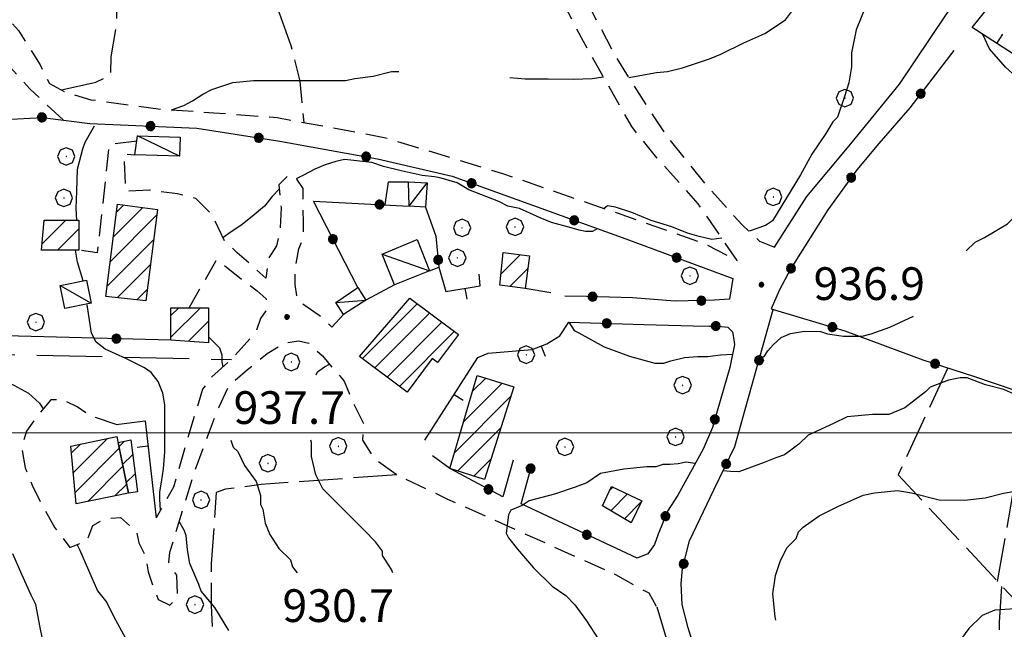
# Model space of a CAD drawing. Extents: x 2586745 to 2591569, y 4494072 to 4497530.
# Drawn here: x 2588159 to 2588385, y 4495455 to 4495595 of the extents above; entities that cross this region are included whole.
import ezdxf

# ---------------------------------------------------------------- set-up
doc = ezdxf.new("R2010")
doc.units = 0
doc.header["$LTSCALE"] = 5
doc.header["$MEASUREMENT"] = 0
for name, pattern in [('103', [4, 3, -1]), ('107', [1.5, 1, -0.5]), ('501', [5, 2.5, 2.5]), ('502', [5, 2.5, 2.5]), ('701', [2.5, 2, -0.5])]:
    doc.linetypes.add(name, pattern=pattern)
for name, color, linetype in [('10100000', 1, 'Continuous'), ('10300000', 1, '103'), ('10700000', 1, '107'), ('20100000', 2, 'Continuous'), ('20700000', 2, 'Continuous'), ('50100000', 1, '501'), ('50200000', 1, '502'), ('70100000', 1, '701'), ('70400000', 1, 'Continuous'), ('80100000', 2, 'Continuous'), ('80200000', 1, 'Continuous'), ('80400000', 1, 'Continuous'), ('91600000', 1, 'Continuous'), ('A0140000', 2, 'Continuous'), ('C2010000', 1, 'Continuous'), ('PARAMETR', 1, 'Continuous')]:
    doc.layers.add(name, color=color, linetype=linetype)
doc.styles.get("Standard").update_dxf_attribs({"font": 'romans.shx'})

# ---------------------------------------------------------------- blocks, each defined once
blk = doc.blocks.new('CERCHIO5')
at = {"linetype": 'Continuous'}
for p, q in [((-0.196, 0.064), (-0.206, 0.001)), ((-0.206, 0.001), (-0.196, -0.062)), ((-0.003, -0.202), (-0.206, 0.001)), ((-0.206, 0.001), (-0.003, 0.001)), ((-0.196, -0.062), (0.022, 0.2)), ((-0.168, 0.12), (-0.196, 0.064)), ((0.162, -0.118), (-0.196, 0.064)), ((-0.196, 0.064), (0.19, -0.062)), ((-0.183, 0.032), (-0.184, 0.013)), ((-0.184, 0.013), (-0.184, -0.047)), ((-0.18, 0.058), (-0.183, 0.032)), ((-0.167, 0.093), (-0.182, 0.091)), ((-0.182, 0.091), (-0.092, 0.063)), ((-0.152, 0.092), (-0.18, 0.058)), ((-0.158, 0.051), (-0.172, 0.001)), ((-0.172, 0.001), (-0.165, -0.077)), ((-0.168, -0.118), (0.094, 0.177)), ((-0.123, 0.166), (-0.168, 0.12)), ((0.19, -0.062), (-0.168, 0.12)), ((-0.168, 0.12), (0, 0)), ((0, 0), (-0.168, -0.118)), ((-0.152, 0.092), (-0.167, 0.093)), ((-0.166, 0.023), (-0.083, 0.112)), ((-0.122, -0.02), (-0.166, 0.023)), ((-0.072, 0.156), (-0.158, 0.051)), ((-0.138, 0.053), (-0.158, -0.016)), ((-0.142, 0.108), (-0.152, 0.092)), ((-0.126, 0.022), (-0.152, 0.092)), ((-0.127, 0.089), (-0.145, 0)), ((-0.145, 0), (-0.12, -0.069)), ((-0.092, 0.063), (-0.144, 0.144)), ((-0.144, 0.144), (-0.002, 0.069)), ((-0.105, 0.116), (-0.142, 0.108)), ((-0.076, 0.082), (-0.138, 0.053)), ((-0.072, 0.156), (-0.127, 0.089)), ((-0.127, 0.089), (-0.123, 0.112)), ((-0.11, -0.009), (-0.127, 0.089)), ((-0.091, -0.032), (-0.126, 0.022)), ((-0.066, 0.194), (-0.123, 0.166)), ((0.06, 0.194), (-0.123, -0.164)), ((-0.123, -0.164), (-0.066, 0.194)), ((-0.003, -0.202), (-0.123, 0.166)), ((-0.123, 0.166), (0.162, -0.118)), ((-0.123, 0.112), (-0.114, 0.138)), ((-0.084, 0.048), (-0.122, -0.02)), ((-0.114, 0.138), (-0.098, 0.178)), ((-0.072, 0.156), (-0.105, 0.116)), ((-0.098, 0.178), (-0.082, 0.172)), ((-0.022, 0.154), (-0.084, 0.048)), ((-0.083, 0.112), (0.009, 0.101)), ((-0.082, 0.172), (-0.032, 0.175)), ((-0.05, 0.134), (-0.076, 0.082)), ((0.022, 0.2), (-0.072, 0.156)), ((-0.032, 0.175), (-0.072, 0.156)), ((-0.003, 0.152), (-0.072, 0.156)), ((-0.051, 0.061), (-0.07, -0.008)), ((-0.068, -0.179), (0.035, 0.008)), ((-0.003, 0.204), (-0.066, 0.194)), ((-0.066, 0.194), (0.116, -0.164)), ((0.012, 0.149), (-0.051, 0.112)), ((-0.051, 0.112), (-0.051, 0.061)), ((-0.016, 0.097), (-0.051, 0.061)), ((-0.051, 0.061), (-0.016, 0.097)), ((-0.04, 0.124), (-0.05, 0.134)), ((-0.032, 0.175), (-0.04, 0.124)), ((0.01, 0.186), (-0.032, 0.175)), ((0, 0.174), (-0.032, 0.175)), ((-0.032, 0.175), (0.012, 0.149)), ((0.006, 0.054), (-0.026, -0.018)), ((0.061, 0.125), (-0.022, 0.154)), ((-0.016, 0.097), (0.034, 0.11)), ((0.065, 0.085), (-0.016, 0.097)), ((-0.003, 0.001), (-0.003, 0.204)), ((0.06, 0.194), (-0.003, 0.204)), ((-0.003, 0.001), (0.06, 0.194)), ((0.116, 0.166), (-0.003, -0.202)), ((0.058, 0.137), (-0.003, 0.152)), ((-0.003, 0.001), (0.197, 0.001)), ((-0.003, 0.001), (-0.003, -0.202)), ((-0.002, 0.069), (0.042, 0.197)), ((0.042, 0.16), (0, 0.174)), ((0.072, 0.053), (0.002, -0.036)), ((0.067, 0.043), (0.006, 0.054)), ((0.009, 0.101), (0.072, 0.053)), ((0.034, 0.11), (0.01, 0.186)), ((0.026, -0.083), (0.079, 0.072)), ((0.147, 0.135), (0.033, 0.066)), ((0.033, 0.066), (0.19, 0.064)), ((0.034, 0.11), (0.093, 0.094)), ((0.074, -0.087), (0.034, 0.11)), ((0.035, 0.008), (0.147, 0.135)), ((0.094, 0.177), (0.038, -0.196)), ((0.042, 0.197), (0.067, 0.101)), ((0.107, 0.137), (0.042, 0.16)), ((0.051, -0.062), (0.106, 0.031)), ((0.118, 0.117), (0.058, 0.137)), ((0.116, 0.166), (0.06, 0.194)), ((0.06, -0.192), (0.116, 0.166)), ((0.162, 0.12), (0.06, -0.192)), ((0.079, 0.072), (0.061, 0.125)), ((0.119, 0.036), (0.065, 0.085)), ((0.065, -0.017), (0.067, 0.043)), ((0.067, 0.101), (0.08, 0.184)), ((0.08, 0.184), (0.195, -0.034)), ((0.093, 0.094), (0.124, 0.053)), ((0.14, 0.07), (0.097, -0.076)), ((0.106, 0.031), (0.14, 0.105)), ((0.158, 0.109), (0.107, 0.137)), ((0.162, 0.12), (0.116, 0.166)), ((0.116, -0.164), (0.162, 0.12)), ((0.116, -0.06), (0.119, 0.036)), ((0.156, 0.064), (0.118, 0.117)), ((0.124, 0.053), (0.124, 0.053)), ((0.124, 0.053), (0.128, -0.03)), ((0.131, -0.07), (0.156, 0.001)), ((0.14, 0.105), (0.14, 0.07)), ((0.162, 0.044), (0.156, 0.064)), ((0.156, 0.001), (0.162, 0.044)), ((0.174, 0.064), (0.158, 0.109)), ((0.19, 0.064), (0.162, 0.12)), ((0.19, 0.064), (0.173, -0.096)), ((0.182, -0.008), (0.174, 0.064)), ((0.2, 0.001), (0.19, 0.064)), ((0.19, -0.062), (0.2, 0.001)), ((-0.196, -0.062), (-0.168, -0.118)), ((0.173, -0.096), (-0.196, -0.062)), ((-0.184, -0.047), (-0.165, -0.099)), ((-0.168, -0.118), (-0.123, -0.164)), ((-0.165, -0.077), (-0.13, -0.127)), ((-0.165, -0.099), (-0.12, -0.15)), ((-0.158, -0.016), (-0.117, -0.042)), ((-0.15, -0.04), (-0.156, -0.11)), ((-0.156, -0.11), (-0.106, -0.134)), ((-0.122, -0.02), (-0.15, -0.04)), ((-0.13, -0.127), (-0.06, -0.146)), ((-0.125, -0.057), (-0.108, -0.025)), ((-0.101, -0.082), (-0.125, -0.057)), ((-0.123, -0.164), (-0.066, -0.192)), ((-0.108, -0.025), (-0.122, -0.02)), ((-0.12, -0.069), (-0.087, -0.093)), ((-0.12, -0.15), (-0.06, -0.163)), ((-0.117, -0.042), (-0.078, -0.017)), ((-0.101, -0.082), (-0.11, -0.009)), ((-0.106, -0.134), (-0.093, -0.156)), ((-0.003, -0.094), (-0.101, -0.082)), ((-0.083, -0.14), (-0.101, -0.082)), ((-0.064, -0.045), (-0.097, -0.097)), ((-0.097, -0.097), (0.026, -0.134)), ((-0.093, -0.156), (-0.091, -0.18)), ((-0.054, -0.075), (-0.091, -0.032)), ((-0.091, -0.18), (-0.054, -0.075)), ((-0.087, -0.093), (-0.028, -0.126)), ((-0.034, -0.151), (-0.083, -0.14)), ((-0.07, -0.008), (-0.042, -0.049)), ((0.038, -0.196), (-0.068, -0.179)), ((-0.066, -0.192), (-0.003, -0.202)), ((0.097, -0.076), (-0.064, -0.045)), ((-0.06, -0.146), (0.011, -0.159)), ((-0.06, -0.163), (-0.032, -0.185)), ((0.002, -0.036), (-0.054, -0.075)), ((0.051, -0.062), (-0.054, -0.075)), ((-0.054, -0.075), (0.051, -0.062)), ((-0.054, -0.075), (-0.049, -0.182)), ((-0.049, -0.182), (0.026, -0.083)), ((-0.042, -0.049), (0.014, -0.064)), ((0.048, -0.128), (-0.034, -0.151)), ((-0.032, -0.185), (0.04, -0.182)), ((-0.028, -0.126), (0.048, -0.128)), ((-0.026, -0.018), (0.022, -0.048)), ((0.136, -0.106), (-0.003, -0.094)), ((-0.003, -0.202), (0.06, -0.192)), ((0.011, -0.159), (0.044, -0.153)), ((0.014, -0.064), (0.048, -0.061)), ((0.022, -0.048), (0.075, -0.075)), ((0.026, -0.134), (0.074, -0.087)), ((0.128, -0.03), (0.035, -0.054)), ((0.035, -0.054), (0.048, -0.128)), ((0.04, -0.182), (0.062, -0.176)), ((0.044, -0.153), (0.098, -0.127)), ((0.048, -0.061), (0.065, -0.017)), ((0.048, -0.128), (0.107, -0.112)), ((0.128, -0.03), (0.051, -0.062)), ((0.06, -0.192), (0.116, -0.164)), ((0.062, -0.176), (0.095, -0.16)), ((0.075, -0.075), (0.152, -0.078)), ((0.095, -0.16), (0.119, -0.147)), ((0.098, -0.127), (0.131, -0.07)), ((0.107, -0.112), (0.116, -0.06)), ((0.116, -0.164), (0.162, -0.118)), ((0.119, -0.147), (0.136, -0.106)), ((0.195, -0.034), (0.128, -0.03)), ((0.152, -0.078), (0.175, -0.074)), ((0.162, -0.118), (0.19, -0.062)), ((0.175, -0.074), (0.182, -0.008))]:
    blk.add_line(p, q, dxfattribs=at)
blk = doc.blocks.new('BARMUR')
at = {"linetype": 'Continuous'}
blk.add_line((0, 0), (0.5, 0), dxfattribs=at)
blk = doc.blocks.new('CAMP_68BEB355')
at = {"layer": 'C2010000', "linetype": 'Continuous'}
for p, q in [((2588163.913, 4495543.334), (2588169.34, 4495548.761)), ((2588164.406, 4495548.777), (2588164.409, 4495548.78)), ((2588167.396, 4495541.867), (2588172.324, 4495546.795))]:
    blk.add_line(p, q, dxfattribs=at)
blk = doc.blocks.new('CAMP_BE317D8B')
at = {"layer": 'C2010000', "linetype": 'Continuous'}
for p, q in [((2588180.275, 4495544.94), (2588186.986, 4495551.651)), ((2588181, 4495550.614), (2588182.599, 4495552.214)), ((2588179.551, 4495539.266), (2588190.173, 4495549.888)), ((2588178.826, 4495533.592), (2588189.445, 4495544.21)), ((2588181.169, 4495530.985), (2588188.717, 4495538.533)), ((2588185.622, 4495530.487), (2588187.989, 4495532.855))]:
    blk.add_line(p, q, dxfattribs=at)
blk = doc.blocks.new('CAMP_E2E3AC3F')
at = {"layer": 'C2010000', "linetype": 'Continuous'}
for p, q in [((2588193.439, 4495521.891), (2588200.193, 4495528.644)), ((2588193.455, 4495526.856), (2588195.255, 4495528.656)), ((2588197.469, 4495520.97), (2588202.066, 4495525.568))]:
    blk.add_line(p, q, dxfattribs=at)
blk = doc.blocks.new('CAMP_F960740B')
at = {"layer": 'C2010000', "linetype": 'Continuous'}
for p, q in [((2588269.144, 4495536.464), (2588273.518, 4495540.838)), ((2588271.2, 4495533.57), (2588275.296, 4495537.666))]:
    blk.add_line(p, q, dxfattribs=at)
blk = doc.blocks.new('CAMP_5CBC90CF')
at = {"layer": 'C2010000', "linetype": 'Continuous'}
for p, q in [((2588237.354, 4495517), (2588249.936, 4495529.582)), ((2588240.185, 4495514.881), (2588252.767, 4495527.463)), ((2588243.016, 4495512.762), (2588255.597, 4495525.344)), ((2588245.847, 4495510.643), (2588258.428, 4495523.225))]:
    blk.add_line(p, q, dxfattribs=at)
blk = doc.blocks.new('CAMP_30522157')
at = {"layer": 'C2010000', "linetype": 'Continuous'}
for p, q in [((2588260.498, 4495502.428), (2588269.411, 4495511.341)), ((2588262.548, 4495509.428), (2588265.647, 4495512.528)), ((2588258.448, 4495495.429), (2588271.412, 4495508.393)), ((2588259.187, 4495491.218), (2588269.126, 4495501.157)), ((2588262.946, 4495490.027), (2588266.84, 4495493.921))]:
    blk.add_line(p, q, dxfattribs=at)
blk = doc.blocks.new('CAMP_5D42AB63')
at = {"layer": 'C2010000', "linetype": 'Continuous'}
for p, q in [((2588170.648, 4495495.378), (2588172.678, 4495497.409)), ((2588171.072, 4495490.853), (2588178.911, 4495498.692)), ((2588171.496, 4495486.327), (2588181.598, 4495496.429)), ((2588174.362, 4495484.243), (2588182.447, 4495492.328)), ((2588180.604, 4495485.535), (2588183.295, 4495488.227))]:
    blk.add_line(p, q, dxfattribs=at)
blk = doc.blocks.new('CAMP_52352F5A')
at = {"layer": 'C2010000', "linetype": 'Continuous'}
for p, q in [((2588181.521, 4495496.8), (2588182.747, 4495498.026)), ((2588182.369, 4495492.699), (2588184.672, 4495495.001)), ((2588183.218, 4495488.598), (2588185.226, 4495490.606))]:
    blk.add_line(p, q, dxfattribs=at)
blk = doc.blocks.new('CAMP_48BE53FA')
at = {"layer": 'C2010000', "linetype": 'Continuous'}
for p, q in [((2588294.105, 4495486.831), (2588294.836, 4495487.562)), ((2588294.32, 4495482.097), (2588298.192, 4495485.968)), ((2588297.439, 4495480.265), (2588301.326, 4495484.153))]:
    blk.add_line(p, q, dxfattribs=at)
blk = doc.blocks.new('CERCHIO1')
at = {"linetype": 'Continuous'}
for p, q in [((-0.28, 0.28), (-0.397, -0.002)), ((0.003, 0.398), (-0.28, 0.28)), ((0, 0), (-0.002, -0.003)), ((0.002, 0.002), (0, 0)), ((0.005, 0.003), (0.002, 0.002)), ((0.286, 0.28), (0.003, 0.398)), ((0.009, 0.003), (0.005, 0.003)), ((0.011, 0.001), (0.009, 0.003)), ((0.013, -0.001), (0.011, 0.001)), ((0.403, -0.002), (0.286, 0.28)), ((-0.397, -0.002), (-0.28, -0.285)), ((-0.28, -0.285), (0.003, -0.402)), ((-0.002, -0.003), (-0.002, -0.006)), ((-0.002, -0.006), (0, -0.009)), ((0, -0.009), (0.002, -0.011)), ((0.002, -0.011), (0.005, -0.013)), ((0.003, -0.402), (0.286, -0.285)), ((0.005, -0.013), (0.009, -0.012)), ((0.009, -0.012), (0.011, -0.011)), ((0.011, -0.011), (0.013, -0.008)), ((0.014, -0.005), (0.013, -0.001)), ((0.013, -0.008), (0.014, -0.005)), ((0.286, -0.285), (0.403, -0.002))]:
    blk.add_line(p, q, dxfattribs=at)
blk = doc.blocks.new('p470142')
at = {"layer": 'PARAMETR', "linetype": 'Continuous', "lineweight": 0, "flags": 128}
blk.add_lwpolyline([(2586917.418, 4495500), (2590442.38, 4495500)], dxfattribs=at)

msp = doc.modelspace()

# ---------------------------------------------------------------- linework, layer by layer
at = {"layer": '10100000', "linetype": 'Continuous', "flags": 128}
for points in [[(2588331.89, 4495542.57), (2588339.32, 4495554.17), (2588349.39, 4495566.28), (2588360.52, 4495579.97), (2588371.13, 4495595.78), (2588376.88, 4495603.61)], [(2588304.85, 4495460.1), (2588307.47, 4495451.38), (2588308.77, 4495445.3), (2588310.33, 4495438.96), (2588310.32, 4495434.47), (2588309.77, 4495429.19), (2588308.16, 4495421.28), (2588303.91, 4495410.73), (2588297.62, 4495396.57), (2588294.43, 4495389.45), (2588291.5, 4495382.33), (2588289.64, 4495376.27), (2588288.57, 4495371.26), (2588287.54, 4495363.96)]]:
    msp.add_lwpolyline(points, dxfattribs=at)
at = {"layer": '10300000', "linetype": '103', "flags": 128}
msp.add_lwpolyline([(2587830.79, 4495500.39), (2587836.59, 4495497.46), (2587840.02, 4495496.13), (2587846.88, 4495496.38), (2587853.75, 4495496.88), (2587868.81, 4495501.32), (2587876.48, 4495506.84), (2587886.54, 4495515.79), (2587891.04, 4495518.42), (2587897.38, 4495520.51), (2587904.52, 4495524.97), (2587914.31, 4495531.81), (2587916.7, 4495537.08), (2587918.84, 4495544.73), (2587921.77, 4495553.96), (2587923.9, 4495558.97), (2587925.49, 4495562.13), (2587928.95, 4495567.03), (2587932.39, 4495567.55), (2587933.17, 4495565.97), (2587934.75, 4495562.79), (2587940.01, 4495558.02), (2587943.7, 4495553.79), (2587954.24, 4495549), (2587962.95, 4495546.34), (2587974.02, 4495543.14), (2587986.16, 4495539.93), (2587995.39, 4495537.26), (2588001.98, 4495534.34), (2588010.68, 4495531.14), (2588018.07, 4495528.22), (2588028.36, 4495527.92), (2588037.87, 4495528.68), (2588044.2, 4495527.87), (2588053.17, 4495525.73), (2588059.5, 4495522.02), (2588068.46, 4495518.82), (2588095.65, 4495518.47), (2588136.04, 4495518.35), (2588207.32, 4495516.81)], dxfattribs=at)
at = {"layer": '10700000', "linetype": '107', "flags": 128}
for points in [[(2588278.78, 4495870.89), (2588292, 4495876.66), (2588294.9, 4495875.59), (2588294.89, 4495872.16), (2588292.23, 4495866.63), (2588286.4, 4495858.99), (2588273.19, 4495854.8), (2588272.38, 4495850.85), (2588267.1, 4495849.28), (2588264.74, 4495854.04), (2588242.3, 4495853.05), (2588235.43, 4495853.6), (2588223.03, 4495854.43), (2588217.74, 4495853.13), (2588212.72, 4495851.56), (2588204.52, 4495844.98), (2588190.23, 4495835), (2588182.03, 4495828.95), (2588176.73, 4495822.1), (2588174.07, 4495817.89), (2588171.69, 4495815.78), (2588171.16, 4495813.67), (2588171.15, 4495811.56), (2588172.46, 4495809.44), (2588174.56, 4495804.95), (2588183.04, 4495788.91), (2588196, 4495764.6), (2588199.76, 4495757.88), (2588208.05, 4495742.31), (2588225.75, 4495708.96), (2588227.06, 4495706.58), (2588235.77, 4495691.28), (2588243.87, 4495677.49), (2588252.32, 4495663.12), (2588257.53, 4495654.74), (2588266.46, 4495639.93), (2588277.48, 4495620.09), (2588279.23, 4495616.87), (2588286.67, 4495602.91), (2588295.59, 4495585.98), (2588302.42, 4495575.14), (2588307.15, 4495568), (2588316.36, 4495556.61), (2588324.52, 4495547.61), (2588328.46, 4495543.91), (2588331.89, 4495542.57)], [(2588154.54, 4495600.21), (2588154.26, 4495597.05), (2588158.47, 4495592.28), (2588163.47, 4495584.35), (2588165.56, 4495580.12), (2588168.99, 4495578.26), (2588175.06, 4495576.39), (2588191.15, 4495574.23), (2588203.3, 4495573.4), (2588217.81, 4495572.3), (2588242.35, 4495567.74), (2588269.52, 4495559.47), (2588295.77, 4495550.41), (2588306.44, 4495546.68), (2588316.2, 4495543.22), (2588323.31, 4495539.5), (2588314.38, 4495552.47), (2588304.9, 4495563.06), (2588299.12, 4495570.2), (2588287.57, 4495590.57), (2588266.57, 4495631.29), (2588238.47, 4495679.42)], [(2588168.7, 4495571.73), (2588161.07, 4495578.88), (2588156.07, 4495584.44), (2588150.55, 4495591.58), (2588148.97, 4495595.29), (2588147.4, 4495598.99), (2588146.06, 4495593.18), (2588144.99, 4495586.32), (2588144.44, 4495582.1), (2588141.71, 4495574.12)], [(2588185.6, 4495566.86), (2588179.26, 4495566.09), (2588177.9, 4495553.42), (2588176.55, 4495541.28), (2588172.31, 4495541.85)], [(2588233.03, 4495527.13), (2588230.38, 4495524.23), (2588227.48, 4495526.88), (2588222.48, 4495530.33), (2588221.96, 4495534.03), (2588221.97, 4495537.99), (2588222.78, 4495542.21), (2588223.84, 4495544.84), (2588223.85, 4495548.28), (2588223.74, 4495556.04), (2588221.9, 4495558.68), (2588220.05, 4495558.69), (2588218.2, 4495556.85), (2588218.71, 4495551.57), (2588218.43, 4495546.29), (2588217.63, 4495542.86), (2588215.77, 4495539.96), (2588215.23, 4495535.47), (2588208.65, 4495541.3), (2588205.75, 4495543.95), (2588202.87, 4495550.03), (2588199.18, 4495553.74), (2588194.96, 4495554.81), (2588188.63, 4495555.62), (2588183.08, 4495555.37), (2588182.76, 4495564), (2588185.13, 4495563.73)], [(2588197.61, 4495528.65), (2588203.98, 4495539.72), (2588210.04, 4495534.95), (2588213.2, 4495532.56), (2588215.31, 4495530.71), (2588215.3, 4495528.07), (2588213.97, 4495526.22), (2588212.91, 4495523.06), (2588207.32, 4495516.81), (2588202.82, 4495512.86), (2588200.7, 4495509.97), (2588197.77, 4495500.47), (2588194.03, 4495487.55), (2588190.07, 4495480.51)], [(2588180.9, 4495501.93), (2588176.15, 4495503.52), (2588174.31, 4495504.32), (2588171.94, 4495505.91), (2588168.77, 4495507.51), (2588165.87, 4495507.52), (2588164.28, 4495505.67), (2588162.42, 4495503.3), (2588160.3, 4495500.4), (2588159.24, 4495496.45), (2588160.01, 4495491.96), (2588161.59, 4495487.99), (2588163.95, 4495483.23), (2588166.84, 4495478.21), (2588170.25, 4495473.71), (2588174.22, 4495475.28), (2588175.55, 4495478.71), (2588178.19, 4495480.29), (2588181.89, 4495480.54), (2588185.58, 4495477.36), (2588186.1, 4495474.72), (2588187.67, 4495471.54), (2588188.19, 4495468.11), (2588189.5, 4495464.41), (2588190.54, 4495461.77), (2588193.18, 4495460.44), (2588195.03, 4495462.28), (2588194.79, 4495467.3), (2588192.95, 4495470.21), (2588193.22, 4495472.58), (2588198.82, 4495491.05), (2588202.28, 4495500.28), (2588204.41, 4495505.81), (2588206.8, 4495510.82), (2588211.04, 4495514.5), (2588215.53, 4495518.19), (2588219.5, 4495520.55), (2588222.67, 4495521.07), (2588225.05, 4495520.53), (2588228.2, 4495517.62), (2588233.2, 4495511.8), (2588235.04, 4495507.3), (2588237.66, 4495502.01), (2588237.39, 4495498.32), (2588240.01, 4495494.09), (2588245.28, 4495490.38), (2588256.88, 4495484.8), (2588295.37, 4495467.52), (2588299.59, 4495465.13), (2588303.01, 4495463.27), (2588304.85, 4495460.1)]]:
    msp.add_lwpolyline(points, dxfattribs=at)
at = {"layer": '20100000', "linetype": 'Continuous', "flags": 128}
for points in [[(2588178.53, 4495531.28), (2588181.23, 4495552.39), (2588190.34, 4495551.22), (2588187.66, 4495530.26)], [(2588164.41, 4495548.78), (2588172.33, 4495548.75), (2588172.31, 4495541.85), (2588163.78, 4495541.88)], [(2588269.61, 4495541.36), (2588275.68, 4495540.55), (2588274.69, 4495533.1), (2588268.9, 4495533.88)], [(2588248.24, 4495530.85), (2588259.38, 4495522.51), (2588254.57, 4495516.1), (2588253.36, 4495517.01), (2588247.6, 4495509.33), (2588236.73, 4495517.47)], [(2588193.44, 4495521.27), (2588193.46, 4495528.66), (2588202.08, 4495528.64), (2588202.05, 4495520.63)], [(2588263.64, 4495513.16), (2588272.08, 4495510.5), (2588265.37, 4495489.26), (2588257.38, 4495491.79)], [(2588170.5, 4495496.96), (2588181.04, 4495499.13), (2588183.72, 4495486.18), (2588171.74, 4495483.7)], [(2588183.72, 4495486.18), (2588181.33, 4495497.73), (2588184.25, 4495498.34), (2588185.75, 4495486.46)], [(2588292.39, 4495483.23), (2588294.52, 4495487.71), (2588301.45, 4495484.42), (2588299.03, 4495479.33)]]:
    msp.add_lwpolyline(points, close=True, dxfattribs=at)
at = {"layer": '20700000', "linetype": 'Continuous', "flags": 128}
for points in [[(2588185.78, 4495568.07), (2588195.55, 4495567.78), (2588195.42, 4495563.42), (2588185.13, 4495563.73)], [(2588247.95, 4495557.57), (2588252.18, 4495557.29), (2588251.81, 4495551.73), (2588248.1, 4495551.97)], [(2588249.9, 4495544.31), (2588252.78, 4495537.17), (2588244.74, 4495533.93), (2588241.91, 4495540.93)], [(2588174.11, 4495534.97), (2588175.15, 4495529.69), (2588169.12, 4495528.5), (2588168.08, 4495533.77)], [(2588236.34, 4495533.3), (2588238.18, 4495530.39), (2588233.03, 4495527.13), (2588231.3, 4495529.86)]]:
    msp.add_lwpolyline(points, close=True, dxfattribs=at)
at = {"layer": '50100000', "linetype": '501', "flags": 128}
for points in [[(2588455.85, 4495596.16), (2588449, 4495601.2), (2588429.52, 4495618.68), (2588426.37, 4495623.44), (2588419.8, 4495633.49), (2588416.65, 4495639.58), (2588419.03, 4495642.21), (2588460.87, 4495596.41), (2588485.07, 4495569.14), (2588456.22, 4495542.57), (2588394.82, 4495581.56), (2588377.17, 4495592.97), (2588407.91, 4495631.16), (2588411.07, 4495629.03), (2588414.49, 4495623.22)], [(2588252.78, 4495537.17), (2588254.89, 4495537.96), (2588256.46, 4495532.41), (2588264.38, 4495533.71), (2588264.13, 4495536.35)], [(2588251.64, 4495498.28), (2588263.84, 4495517.25), (2588266.22, 4495518.29), (2588276.26, 4495519.06), (2588279.69, 4495520.37), (2588282.6, 4495522.2)], [(2588180.9, 4495501.93), (2588187.5, 4495502.7), (2588190.07, 4495480.51)]]:
    msp.add_lwpolyline(points, dxfattribs=at)
at = {"layer": '50200000', "linetype": '502', "flags": 128}
for points in [[(2588372.99, 4495587.7), (2588362.92, 4495574.53), (2588355.77, 4495566.37), (2588350.73, 4495560.31), (2588344.1, 4495551.09), (2588335.61, 4495537.66), (2588332.96, 4495532.65), (2588331.1, 4495528.43), (2588347.98, 4495523.36), (2588365.91, 4495516.71), (2588377.51, 4495512.97), (2588387.01, 4495509.78), (2588398.35, 4495505.78), (2588405.47, 4495502.59), (2588408.62, 4495498.89), (2588416, 4495495.43), (2588438.42, 4495487.18), (2588462.68, 4495477.34), (2588477.18, 4495472.8), (2588482.19, 4495470.41), (2588498.55, 4495463.12)], [(2588193.44, 4495521.27), (2588135.1, 4495522.77), (2588135.25, 4495572.67), (2588144.5, 4495574.75), (2588155.32, 4495571.81), (2588164.03, 4495572.31), (2588174.85, 4495570.96), (2588199.4, 4495569.83), (2588218.4, 4495566.87), (2588240.82, 4495562.84), (2588257.97, 4495558.82), (2588297.79, 4495544.44), (2588322.32, 4495535.39), (2588321.51, 4495530.64), (2588318.08, 4495530.39), (2588309.1, 4495530.15), (2588299.33, 4495530.98), (2588288.78, 4495531.27), (2588283.76, 4495531.29)], [(2588242.55, 4495552.26), (2588243.36, 4495557.54), (2588247.95, 4495557.57)], [(2588236.34, 4495533.3), (2588226.11, 4495553.13), (2588248.1, 4495551.97)], [(2588251.81, 4495551.73), (2588254.17, 4495545.12), (2588254.89, 4495537.96)], [(2588244.74, 4495533.93), (2588238.18, 4495530.39)], [(2588280.59, 4495532.09), (2588274.69, 4495533.1)], [(2588515.94, 4495393.81), (2588460.3, 4495414.84), (2588440.53, 4495424.4), (2588428.66, 4495429.98), (2588421.02, 4495433.44), (2588412.85, 4495437.16), (2588403.88, 4495440.35), (2588395.96, 4495441.96), (2588384.09, 4495442.26), (2588371.94, 4495442.3), (2588349.23, 4495440.26), (2588336.03, 4495438.98), (2588327.58, 4495439.53), (2588323.09, 4495440.07), (2588319.14, 4495441.67), (2588317.03, 4495443.26), (2588314.69, 4495446.76), (2588312.03, 4495455.25), (2588310.66, 4495460.61), (2588310.5, 4495465.46), (2588310.78, 4495468.89), (2588312.38, 4495475.22), (2588318.04, 4495487.08), (2588322.74, 4495496.84), (2588328.61, 4495517.67), (2588331.57, 4495528.29)], [(2588282.6, 4495522.2), (2588284.72, 4495525.37), (2588301.88, 4495524.79), (2588313.23, 4495524.49), (2588316.93, 4495524.47), (2588319.04, 4495524.47), (2588321.15, 4495524.2), (2588322.21, 4495523.14), (2588322.47, 4495521.82), (2588322.73, 4495520.23), (2588321.65, 4495514.96), (2588318.72, 4495504.93), (2588317.65, 4495501.24), (2588315.52, 4495496.23), (2588309.68, 4495485.69), (2588307.3, 4495482), (2588305.17, 4495476.73), (2588304.37, 4495474.35), (2588302.78, 4495472.25), (2588300.4, 4495471.2), (2588273.77, 4495483.69), (2588276.18, 4495492.66)], [(2588271.96, 4495493.73), (2588269.55, 4495485.28), (2588257.38, 4495491.79), (2588253.43, 4495494.7)]]:
    msp.add_lwpolyline(points, dxfattribs=at)
at = {"layer": '70100000', "linetype": '701', "flags": 128}
for points in [[(2588199.39, 4495629.82), (2588205.96, 4495621.09), (2588216.46, 4495601.52), (2588220.91, 4495588.83), (2588222.99, 4495580.64), (2588223.93, 4495571.16)], [(2588168.33, 4495578.62), (2588176.26, 4495580.44), (2588179.69, 4495582.01), (2588179.71, 4495586.24), (2588181.05, 4495593.63), (2588181.06, 4495597.85), (2588181.48, 4495604.47)], [(2588371.63, 4495514.87), (2588360.2, 4495490.35), (2588401.52, 4495446.17), (2588411.27, 4495437.72)], [(2588383.04, 4495465.92), (2588389.76, 4495504.18), (2588400.04, 4495505.02)], [(2588245.28, 4495490.38), (2588214.12, 4495488.1), (2588205.93, 4495487.06), (2588203.82, 4495486.28), (2588202.71, 4495469.91), (2588202.68, 4495460.41), (2588202.93, 4495454.07), (2588202.11, 4495446.16), (2588200.74, 4495430.06), (2588198.58, 4495415.94)], [(2588383.19, 4495442.27), (2588383.21, 4495449.13), (2588383.5, 4495456.52), (2588384.02, 4495464.89)]]:
    msp.add_lwpolyline(points, dxfattribs=at)
at = {"layer": '80100000', "linetype": 'Continuous', "flags": 128}
for points in [[(2588146.66, 4495530.2), (2588146.21, 4495529.28), (2588145.14, 4495525.06), (2588145.14, 4495522.95), (2588145.65, 4495519.78), (2588146.71, 4495518.72), (2588150.39, 4495515.01), (2588154.08, 4495512.36), (2588157.38, 4495510.93), (2588160.75, 4495509.1), (2588163.28, 4495506.77), (2588164.16, 4495505.52)], [(2588332.16, 4495456.99), (2588332.03, 4495457.78), (2588331.52, 4495463.06), (2588332.06, 4495467.28), (2588333.13, 4495470.45), (2588334.72, 4495473.61), (2588336.84, 4495475.72), (2588337.37, 4495477.3), (2588338.43, 4495478.35), (2588342.13, 4495480.98), (2588346.37, 4495483.08), (2588352.18, 4495485.7), (2588354.82, 4495486.22), (2588360.1, 4495486.73), (2588363.27, 4495486.19), (2588369.6, 4495484.59), (2588375.41, 4495484.57), (2588380.16, 4495485.09), (2588384.39, 4495486.13), (2588390.2, 4495487.17)], [(2588171.84, 4495474.43), (2588172.44, 4495473.23), (2588174.54, 4495468.47), (2588176.63, 4495463.72), (2588178.74, 4495461.07), (2588180.31, 4495457.9), (2588183.46, 4495452.08)]]:
    msp.add_lwpolyline(points, dxfattribs=at)
at = {"layer": '80200000', "linetype": 'Continuous', "flags": 128}
for points in [[(2588298.47, 4495581.45), (2588304.78, 4495582.65), (2588307.3, 4495582.85), (2588310.8, 4495583.71), (2588316.93, 4495585.78), (2588319.57, 4495586.83), (2588324.86, 4495589.45), (2588329.62, 4495591.55), (2588334.38, 4495594.7), (2588335.97, 4495596.81), (2588338.62, 4495599.44), (2588341.27, 4495603.13), (2588342.34, 4495605.77), (2588344.99, 4495611.04), (2588347.12, 4495616.31), (2588349.78, 4495621.58), (2588350.31, 4495624.22), (2588351.37, 4495624.22), (2588352.43, 4495625.8), (2588352.95, 4495626.73)], [(2588369.55, 4495623.88), (2588367.03, 4495621.38), (2588364.91, 4495618.22), (2588361.19, 4495611.89), (2588359.07, 4495607.15), (2588355.88, 4495602.4), (2588352.7, 4495597.66), (2588350.57, 4495592.39), (2588349.5, 4495587.11), (2588349.49, 4495583.94), (2588348.95, 4495580.25), (2588347.89, 4495577.08), (2588346.29, 4495572.34), (2588345.23, 4495571.28), (2588343.64, 4495568.65), (2588340.45, 4495563.91), (2588337.8, 4495559.16), (2588334.61, 4495553.89), (2588331.43, 4495548.62), (2588329.84, 4495547.57), (2588326.02, 4495546.21)], [(2588375.84, 4495541.7), (2588377.88, 4495543.73), (2588379.99, 4495544.78), (2588385.28, 4495547.93), (2588386.87, 4495549.51), (2588389.52, 4495551.08), (2588391.11, 4495552.66), (2588393.76, 4495556.88), (2588394.3, 4495560.05), (2588394.31, 4495563.21), (2588394.32, 4495568.49), (2588393.8, 4495569.55), (2588392.75, 4495573.25), (2588391.19, 4495578.01), (2588389.61, 4495579.6), (2588384.87, 4495583.83), (2588381.18, 4495588.07), (2588379.66, 4495591.36)], [(2588193.55, 4495574.06), (2588196.37, 4495575.04), (2588198.38, 4495576.15), (2588200.74, 4495577.69), (2588202.86, 4495578.74), (2588207.62, 4495580.31), (2588212.37, 4495580.82), (2588219.23, 4495580.8), (2588226.63, 4495580.78), (2588233.49, 4495580.76), (2588235.6, 4495581.28), (2588239.83, 4495581.79), (2588244.06, 4495582.84), (2588245.7, 4495582.83)], [(2588271.16, 4495581.48), (2588274.68, 4495581.16), (2588279.96, 4495581.14), (2588285.76, 4495581.12), (2588290.05, 4495581.26), (2588292.66, 4495581.6)], [(2588171.87, 4495548.75), (2588171.71, 4495551.46), (2588171.87, 4495555.42), (2588172.02, 4495560.49), (2588173.25, 4495565.1), (2588173.78, 4495566.68), (2588175.91, 4495570.37)], [(2588291.17, 4495546.74), (2588290.09, 4495546.12), (2588288.52, 4495546.12), (2588287.07, 4495546.48), (2588285.26, 4495546.99), (2588280.74, 4495548.25), (2588278.1, 4495549.31), (2588273.36, 4495551.44), (2588270.72, 4495551.98), (2588268.61, 4495553.04), (2588261.76, 4495555.7), (2588259.12, 4495557.29), (2588255.42, 4495558.37), (2588253.86, 4495558.67), (2588251.06, 4495558.98), (2588246.23, 4495560.09), (2588242.16, 4495561.05), (2588239.52, 4495561.99), (2588236.71, 4495562.31), (2588234.68, 4495562.48), (2588233.27, 4495562.65), (2588231.3, 4495562.22), (2588228.8, 4495561.43), (2588226.47, 4495560.49), (2588223.82, 4495559.06), (2588222.2, 4495558.23)], [(2588218.3, 4495555.88), (2588216.64, 4495554.15), (2588214.93, 4495551.93), (2588212.11, 4495549.56), (2588209.45, 4495547.5), (2588207.27, 4495546.07), (2588205.38, 4495544.73)], [(2588319.78, 4495544.66), (2588317.48, 4495544.29), (2588314.59, 4495545.02), (2588311.93, 4495545.77), (2588308.32, 4495547.23), (2588303.6, 4495548.7), (2588299.14, 4495550.53), (2588295.4, 4495551.76), (2588293.59, 4495552.01), (2588292.8, 4495551.44)], [(2588173.31, 4495534.81), (2588172.02, 4495539.11), (2588171.56, 4495541.85)], [(2588191.04, 4495482.23), (2588190.92, 4495484.73), (2588190.92, 4495486.45), (2588191.3, 4495488.65), (2588191.77, 4495491.72), (2588192.02, 4495495.63), (2588192.06, 4495501.16), (2588192.08, 4495506.44), (2588191.56, 4495509.08), (2588190.51, 4495511.72), (2588188.93, 4495513.84), (2588187.35, 4495514.9), (2588183.13, 4495517.02), (2588178.39, 4495519.15), (2588176.28, 4495520.74), (2588175.23, 4495522.86), (2588174.25, 4495529.34)], [(2588328.47, 4495517.19), (2588329.52, 4495517.48), (2588330.3, 4495518.77), (2588331.58, 4495520.18), (2588333.36, 4495521.88), (2588335.57, 4495522.74), (2588338.74, 4495523.26), (2588342.44, 4495523.24), (2588344.02, 4495522.71), (2588347.72, 4495522.17), (2588351.94, 4495522.16), (2588354.05, 4495522.68), (2588358.28, 4495524.25), (2588363.73, 4495526.7)], [(2588284.7, 4495525.34), (2588285.94, 4495523.42), (2588287, 4495522.89), (2588292.8, 4495519.7), (2588298.6, 4495517.57), (2588304.4, 4495515.97), (2588306.51, 4495515.96), (2588308.1, 4495516.49), (2588311.22, 4495517.27), (2588314.17, 4495517.48), (2588316.55, 4495517.52), (2588319.49, 4495517.88), (2588322.28, 4495518.05)], [(2588202.05, 4495522.01), (2588204.62, 4495519.44), (2588205.14, 4495517.86), (2588205.14, 4495516.27), (2588205.38, 4495515.11)], [(2588226.76, 4495513.27), (2588227.08, 4495513.98), (2588228.67, 4495515.14), (2588229.84, 4495515.72)], [(2588389.21, 4495507.76), (2588384.46, 4495509.89), (2588380.24, 4495510.96), (2588376.02, 4495512.56), (2588374.44, 4495512.56), (2588371.8, 4495512.04), (2588367.57, 4495510.47), (2588366.51, 4495509.42), (2588361.75, 4495505.74), (2588358.05, 4495504.16), (2588354.35, 4495504.17), (2588348.54, 4495503.66), (2588345.37, 4495502.09), (2588339.55, 4495499.47), (2588337.43, 4495497.36), (2588335.91, 4495496.23), (2588334.13, 4495494.94), (2588332.14, 4495494.21), (2588329.5, 4495493.16), (2588323.69, 4495491.07), (2588321.74, 4495491.15), (2588320.05, 4495491.26)], [(2588207.21, 4495498.27), (2588207.72, 4495496.73), (2588208.77, 4495495.67), (2588210.35, 4495492.5), (2588212.97, 4495488.79), (2588214.02, 4495485.62), (2588214.01, 4495483.51), (2588214.54, 4495482.45), (2588215.06, 4495479.28), (2588216.1, 4495476.64), (2588218.21, 4495473.47), (2588220.84, 4495470.82), (2588221.36, 4495469.23), (2588222.39, 4495467.85)], [(2588244.32, 4495467.85), (2588244.06, 4495468.63), (2588241.96, 4495471.81), (2588241.96, 4495472.87), (2588240.39, 4495474.98), (2588237.76, 4495477.63), (2588231.97, 4495483.46), (2588228.28, 4495487.16), (2588226.71, 4495490.34), (2588225.66, 4495494.56), (2588225.67, 4495497.73), (2588225.54, 4495498.27)], [(2588313.7, 4495492.94), (2588311.55, 4495493.22), (2588309.76, 4495492.84), (2588307.85, 4495492.7), (2588306.27, 4495492.71), (2588304.68, 4495492.18), (2588302.57, 4495492.19), (2588297.29, 4495491.68), (2588292, 4495490.64), (2588288.83, 4495488.54), (2588286.19, 4495487.49), (2588281.43, 4495485.92), (2588275.62, 4495484.35), (2588274.03, 4495483.3), (2588271.39, 4495482.25), (2588270.86, 4495481.2), (2588270.31, 4495476.98), (2588270.84, 4495475.92), (2588272.94, 4495473.27), (2588276.63, 4495469.04), (2588280.84, 4495464.8), (2588284, 4495462.68), (2588286.1, 4495460.56), (2588288.73, 4495456.86), (2588291.46, 4495452.74)], [(2588206.7, 4495454.65), (2588203.55, 4495459.94), (2588200.39, 4495463.64), (2588199.87, 4495465.23), (2588197.77, 4495469.99), (2588197.26, 4495473.16), (2588196.97, 4495476.4), (2588196.48, 4495477.63), (2588195.37, 4495479.67)], [(2588164, 4495452.71), (2588163.48, 4495455.35), (2588162.44, 4495460.63), (2588161.39, 4495462.75), (2588159.29, 4495467.51), (2588157.2, 4495472.26)], [(2588407.89, 4495462.7), (2588405.6, 4495461.85), (2588401.38, 4495461.34), (2588395.04, 4495460.83), (2588389.23, 4495459.79), (2588382.36, 4495459.28), (2588379.52, 4495458.09), (2588376.43, 4495455.14), (2588373.88, 4495451.65), (2588371.87, 4495447.95), (2588371.32, 4495444.81), (2588371.52, 4495442.26)]]:
    msp.add_lwpolyline(points, dxfattribs=at)
at = {"layer": '91600000', "linetype": 'Continuous', "flags": 128}
for points in [[(2588195.42, 4495563.42), (2588185.78, 4495568.07)], [(2588248.1, 4495551.97), (2588252.18, 4495557.29)], [(2588241.91, 4495540.93), (2588252.78, 4495537.17)], [(2588168.08, 4495533.77), (2588175.15, 4495529.69)], [(2588231.3, 4495529.86), (2588238.18, 4495530.39)]]:
    msp.add_lwpolyline(points, dxfattribs=at)

# ---------------------------------------------------------------- block references
at = {"linetype": 'Continuous', "lineweight": 0}
msp.add_blockref('p470142', (0, 0), dxfattribs=at)
at = {"layer": '50100000', "linetype": 'Continuous'}
for p, xscale, yscale, zscale, rotation in [((2588382.85, 4495589.3), 4.999999999301381, 4.999999999301381, 4.999999999301381, 57.11639442189446), ((2588260.88, 4495533.14), 5.000000000916306, 5.000000000916306, 5.000000000916306, 279.3178838950405), ((2588278.39, 4495519.87), 4.99999999945938, 4.99999999945938, 4.99999999945938, 290.9047371536374), ((2588258.4, 4495508.79), 5.000000001167196, 5.000000001167196, 5.000000001167196, 327.2475275097509), ((2588188.17, 4495496.89), 5.000000000879712, 5.000000000879712, 5.000000000879712, 186.6070910163799)]:
    msp.add_blockref('BARMUR', p, dxfattribs=dict(at, xscale=xscale, yscale=yscale, zscale=zscale, rotation=rotation))
at = {"layer": '50200000', "linetype": 'Continuous'}
for p, xscale, yscale, zscale, rotation in [((2588365.4, 4495577.77), 4.999999999924183, 4.999999999924183, 4.999999999924183, 142.5978891513203), ((2588163.86, 4495572.3), 4.999999997826897, 4.999999997826897, 4.999999997826897, 273.2850982208191), ((2588188.76, 4495570.32), 5.000000001819252, 5.000000001819252, 5.000000001819252, 267.3645103683675), ((2588213.58, 4495567.62), 4.999999999056048, 4.999999999056048, 4.999999999056048, 261.1451000144112), ((2588238.2, 4495563.31), 5.000000000126698, 5.000000000126698, 5.000000000126698, 259.8099917145333), ((2588262.41, 4495557.21), 5.0000000018722, 5.0000000018722, 5.0000000018722, 250.1443436587148), ((2588349.45, 4495558.53), 4.999999999560586, 4.999999999560586, 4.999999999560586, 144.3018756033549), ((2588241.27, 4495552.33), 5.000000000463001, 5.000000000463001, 5.000000000463001, 266.9814557376435), ((2588285.93, 4495548.72), 5.0000000018722, 5.0000000018722, 5.0000000018722, 250.1443436587148), ((2588230.61, 4495544.41), 4.999999999888452, 4.999999999888452, 4.999999999888452, 27.2984534889303), ((2588254.72, 4495539.67), 5.000000000042555, 5.000000000042555, 5.000000000042555, 185.7319048609349), ((2588309.41, 4495540.15), 5.000000000257614, 5.000000000257614, 5.000000000257614, 249.7504882085115), ((2588335.64, 4495537.71), 5.000000000041984, 5.000000000041984, 5.000000000041984, 147.6928089817947), ((2588290.14, 4495531.23), 5.000000000093772, 5.000000000093772, 5.000000000093772, 88.42496393387552), ((2588315.1, 4495530.31), 5.000000000021245, 5.000000000021245, 5.000000000021245, 91.5327981970353), ((2588293.4, 4495525.08), 4.999999998082735, 4.999999998082735, 4.999999998082735, 268.0642836737081), ((2588318.39, 4495524.47), 5, 5, 5, 270), ((2588345.15, 4495524.21), 4.999999998742419, 4.999999998742419, 4.999999998742419, 253.2764621715366), ((2588180.94, 4495521.59), 5.000000000167332, 5.000000000167332, 5.000000000167332, 88.52706934386424), ((2588328.32, 4495516.63), 5.000000000741554, 5.000000000741554, 5.000000000741554, 344.269100725063), ((2588368.69, 4495515.81), 4.99999999955153, 4.99999999955153, 4.99999999955153, 252.1330210131022), ((2588318.18, 4495503.06), 4.999999999688311, 4.999999999688311, 4.999999999688311, 163.8235442644554), ((2588275.94, 4495491.78), 4.999999999894728, 4.999999999894728, 4.999999999894728, 344.9838192875339), ((2588320.81, 4495492.84), 4.999999999705106, 4.999999999705106, 4.999999999705106, 334.2710566112242), ((2588266.27, 4495487.03), 4.999999998570158, 4.999999998570158, 4.999999998570158, 61.84440675063087), ((2588306.84, 4495480.87), 5.000000001286251, 5.000000001286251, 5.000000001286251, 158.0394359671322), ((2588288.82, 4495476.63), 4.999999999630974, 4.999999999630974, 4.999999999630974, 64.86888065179984), ((2588311.04, 4495469.92), 4.999999999743664, 4.999999999743664, 4.999999999743664, 345.801374242711)]:
    msp.add_blockref('CERCHIO5', p, dxfattribs=dict(at, xscale=xscale, yscale=yscale, zscale=zscale, rotation=rotation))
at = {"layer": '70400000', "linetype": 'Continuous', "xscale": 5, "yscale": 5, "zscale": 5}
for p in [(2588348, 4495576.77), (2588169.43, 4495563.38), (2588331.56, 4495554.11), (2588168.88, 4495553.88), (2588272.34, 4495547.22), (2588260.2, 4495546.99), (2588259.12, 4495540.13), (2588312.44, 4495536.01), (2588162.45, 4495525.38), (2588274.89, 4495517.91), (2588221.03, 4495516.23), (2588310.78, 4495510.93), (2588309.16, 4495499.06), (2588231.8, 4495496.92), (2588283.8, 4495496.76), (2588215.68, 4495493.01), (2588200.34, 4495484.61), (2588198.95, 4495460.59)]:
    msp.add_blockref('CERCHIO1', p, dxfattribs=at)
at = {"layer": '80400000', "linetype": 'Continuous', "xscale": 2.5, "yscale": 2.5, "zscale": 2.5}
for p in [(2588328.87, 4495533.94), (2588220.06, 4495526.56)]:
    msp.add_blockref('CERCHIO5', p, dxfattribs=at)
at = {"layer": 'C2010000', "linetype": 'Continuous'}
for name in ['CAMP_BE317D8B', 'CAMP_68BEB355', 'CAMP_F960740B', 'CAMP_5CBC90CF', 'CAMP_E2E3AC3F', 'CAMP_30522157', 'CAMP_5D42AB63', 'CAMP_52352F5A', 'CAMP_48BE53FA']:
    msp.add_blockref(name, (0, 0), dxfattribs=at)

# ---------------------------------------------------------------- texts
at = {"layer": 'A0140000', "linetype": 'Continuous'}
for s, p in [('936.9', (2588340.82, 4495530.45)), ('937.7', (2588207.81, 4495502.02)), ('930.7', (2588219.03, 4495456.6))]:
    msp.add_text(s, height=7.5, dxfattribs=at).set_placement(p)

doc.saveas('drawing.dxf')
